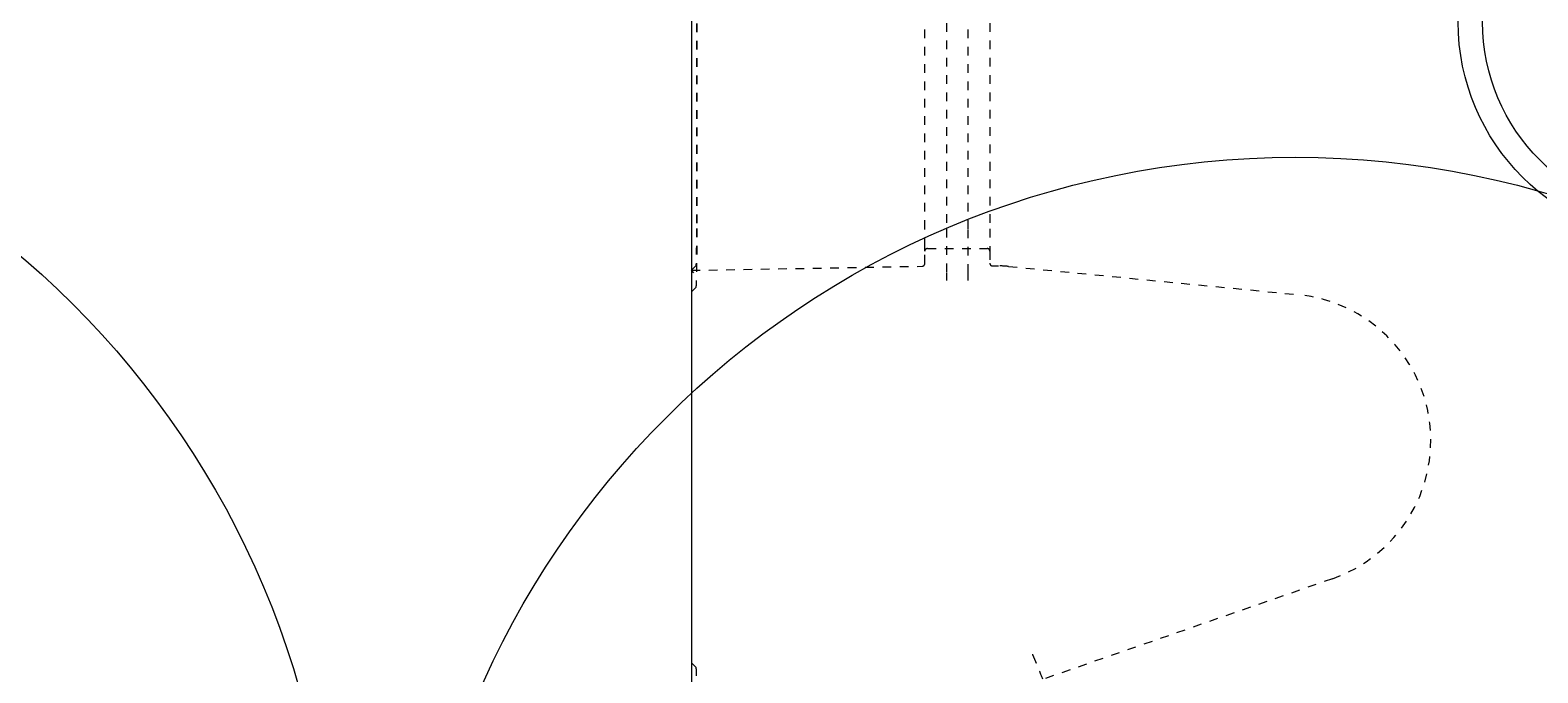
# Model space of a CAD drawing. Units: inches. Extents: x -2183 to 595, y 187 to 579.
# Drawn here: x 246 to 264, y 515 to 523 of the extents above; entities that cross this region are included whole.
import ezdxf

# ---------------------------------------------------------------- set-up
doc = ezdxf.new("R2010")
doc.units = ezdxf.units.IN
doc.header["$LTSCALE"] = 0.5
doc.header["$MEASUREMENT"] = 0
doc.linetypes.add('HIDDEN2', pattern=[0.1875, 0.125, -0.0625])
for name, color, linetype, lineweight in [('CES-Dimension', 34, 'Continuous', 18), ('CES-Hatch', 8, 'Continuous', 9), ('CES-Internal', 12, 'Continuous', 18), ('CES-Internal-Hidden', 12, 'HIDDEN2', 9), ('CES-Structure', 140, 'Continuous', 35)]:
    doc.layers.add(name, color=color, linetype=linetype, lineweight=lineweight)
doc.styles.add('CES-Text', font='arial.ttf')
doc.dimstyles.new('CES-Dim Style-Metric', dxfattribs={"dimtxt": 0.070312, "dimasz": 0.085938, "dimexe": 0.03125, "dimexo": 0.03125, "dimgap": 0.03125, "dimtad": 0, "dimtih": 1, "dimtoh": 1, "dimzin": 3, "dimdsep": 46, "dimlunit": 4, "dimtxsty": 'CES-Text', "dimcen": -0.0625, "dimclrd": 256, "dimclre": 256, "dimclrt": 52, "dimazin": 1, "dimtfac": 0.85, "dimtmove": 0, "dimatfit": 3, "dimfxl": 1, "dimtfill": 1, "dimfrac": 1, "dimtolj": 1, "dimtzin": 0, "dimlwd": -1, "dimlwe": -1, "dimarcsym": 0})

# ---------------------------------------------------------------- blocks, each defined once
blk = doc.blocks.new('MHSF-Outlet Sump-top')
at = {"layer": 'CES-Internal'}
blk.add_line((-13.921, -14.977), (13.921, -14.977), dxfattribs=at)
for radius in [2.531, 2.25]:
    blk.add_circle((0, -3.613), radius, dxfattribs=at)
at = {"layer": 'CES-Internal-Hidden', "ltscale": 0.560417}
blk.add_line((6.419, -7.593), (7.578, -10.929), dxfattribs=at)
at = {"layer": 'CES-Internal-Hidden', "ltscale": 0.532832}
blk.add_line((2.817, -11.324), (3.144, -7.982), dxfattribs=at)
at = {"layer": 'CES-Internal-Hidden', "ltscale": 0.010845}
blk.add_line((2.812, -11.509), (2.812, -11.44), dxfattribs=at)
at = {"layer": 'CES-Internal-Hidden', "ltscale": 0.961879}
for p, q in [((-2.386, -11.539), (2.386, -11.539)), ((2.386, -11.789), (-2.386, -11.789)), ((-2.386, -12.039), (2.386, -12.039)), ((2.386, -12.289), (-2.386, -12.289))]:
    blk.add_line(p, q, dxfattribs=at)
at = {"layer": 'CES-Internal-Hidden', "ltscale": 0.050444}
for p, q in [((2.386, -11.539), (2.591, -11.539)), ((2.591, -12.289), (2.386, -12.289))]:
    blk.add_line(p, q, dxfattribs=at)
at = {"layer": 'CES-Internal-Hidden', "ltscale": 0.461634}
for p, q in [((2.591, -11.539), (2.642, -11.539)), ((2.642, -12.289), (2.591, -12.289))]:
    blk.add_line(p, q, dxfattribs=at)
at = {"layer": 'CES-Internal-Hidden', "ltscale": 0.10942}
blk.add_line((2.612, -12.259), (2.612, -11.569), dxfattribs=at)
at = {"layer": 'CES-Internal-Hidden', "ltscale": 0.02212}
blk.add_line((2.642, -11.539), (2.782, -11.539), dxfattribs=at)
at = {"layer": 'CES-Internal-Hidden', "ltscale": 0.12441}
for p, q in [((2.891, -11.789), (2.386, -11.789)), ((2.386, -12.039), (2.891, -12.039))]:
    blk.add_line(p, q, dxfattribs=at)
at = {"layer": 'CES-Internal-Hidden', "ltscale": 0.452543}
for p, q in [((2.941, -11.789), (2.891, -11.789)), ((2.891, -12.039), (2.941, -12.039))]:
    blk.add_line(p, q, dxfattribs=at)
at = {"layer": 'CES-Internal-Hidden', "ltscale": 0.006245}
blk.add_line((2.981, -11.789), (2.941, -11.789), dxfattribs=at)
at = {"layer": 'CES-Internal-Hidden', "ltscale": 0.006465}
blk.add_line((2.941, -12.039), (2.982, -12.039), dxfattribs=at)
at = {"layer": 'CES-Internal-Hidden', "ltscale": 0.022889}
blk.add_line((2.786, -12.289), (2.642, -12.289), dxfattribs=at)
at = {"layer": 'CES-Internal-Hidden', "ltscale": 0.421935}
blk.add_line((2.863, -14.977), (2.816, -12.318), dxfattribs=at)
at = {"layer": 'CES-Internal-Hidden', "ltscale": 0.960279}
blk.add_line((-2.382, -14.915), (2.382, -14.915), dxfattribs=at)
at = {"layer": 'CES-Internal-Hidden', "ltscale": 0.96031}
blk.add_line((-2.382, -14.919), (2.382, -14.919), dxfattribs=at)
at = {"layer": 'CES-Internal-Hidden', "ltscale": 0.453597}
blk.add_line((2.863, -14.977), (2.812, -14.927), dxfattribs=at)
at = {"layer": 'CES-Internal-Hidden', "ltscale": 0.444539}
for p, q in [((3.112, -14.976), (3.062, -14.927)), ((7.388, -14.976), (7.438, -14.927))]:
    blk.add_line(p, q, dxfattribs=at)
at = {"layer": 'CES-Internal-Hidden', "ltscale": 0.008643}
blk.add_line((2.891, -14.948), (2.863, -14.977), dxfattribs=at)
at = {"layer": 'CES-Internal-Hidden', "ltscale": 0.083039, "flags": 128}
blk.add_lwpolyline([(7.578, -10.929), (7.564, -10.934), (7.55, -10.94), (7.537, -10.946), (7.524, -10.951), (7.512, -10.956), (7.5, -10.961), (7.489, -10.965), (7.479, -10.969), (7.469, -10.974), (7.46, -10.977), (7.451, -10.981), (7.443, -10.985), (7.435, -10.988), (7.428, -10.991), (7.422, -10.993), (7.416, -10.996), (7.411, -10.998), (7.406, -11), (7.402, -11.001), (7.399, -11.003), (7.397, -11.004), (7.395, -11.005), (7.393, -11.005), (7.393, -11.006)], dxfattribs=at)
at = {"layer": 'CES-Internal-Hidden', "ltscale": 0.015323, "flags": 128}
blk.add_lwpolyline([(7.29, -11.049), (7.293, -11.047), (7.297, -11.046), (7.301, -11.044), (7.305, -11.043), (7.308, -11.041), (7.312, -11.04), (7.315, -11.038), (7.318, -11.037), (7.321, -11.035), (7.325, -11.034), (7.327, -11.033), (7.33, -11.032), (7.333, -11.031), (7.335, -11.03), (7.337, -11.029), (7.339, -11.028), (7.341, -11.027), (7.343, -11.026), (7.344, -11.026), (7.345, -11.025), (7.346, -11.025), (7.347, -11.025), (7.347, -11.025), (7.347, -11.025)], dxfattribs=at)
at = {"layer": 'CES-Internal-Hidden', "ltscale": 0.44447, "flags": 128}
blk.add_lwpolyline([(7.347, -11.025), (7.349, -11.024), (7.351, -11.023), (7.353, -11.022), (7.355, -11.021), (7.357, -11.021), (7.359, -11.02), (7.361, -11.019), (7.362, -11.018), (7.364, -11.017), (7.366, -11.017), (7.368, -11.016), (7.37, -11.015), (7.372, -11.014), (7.374, -11.013), (7.376, -11.013), (7.378, -11.012), (7.379, -11.011), (7.381, -11.01), (7.383, -11.009), (7.385, -11.009), (7.387, -11.008), (7.389, -11.007), (7.391, -11.006), (7.393, -11.006)], dxfattribs=at)
at = {"layer": 'CES-Internal-Hidden', "ltscale": 0.16757, "flags": 128}
blk.add_lwpolyline([(2.382, -14.915), (2.422, -14.915), (2.463, -14.915), (2.504, -14.915), (2.546, -14.915), (2.588, -14.916), (2.63, -14.916), (2.671, -14.916), (2.711, -14.917), (2.751, -14.917), (2.788, -14.917), (2.824, -14.918), (2.859, -14.918), (2.891, -14.919), (2.92, -14.92), (2.947, -14.92), (2.971, -14.921), (2.992, -14.922), (3.011, -14.922), (3.026, -14.923), (3.039, -14.924), (3.049, -14.925), (3.056, -14.925), (3.06, -14.926), (3.062, -14.927)], dxfattribs=at)
at = {"layer": 'CES-Internal-Hidden', "ltscale": 0.105926, "flags": 128}
blk.add_lwpolyline([(2.382, -14.919), (2.407, -14.919), (2.433, -14.919), (2.459, -14.92), (2.486, -14.92), (2.512, -14.92), (2.539, -14.92), (2.565, -14.92), (2.59, -14.92), (2.615, -14.921), (2.639, -14.921), (2.662, -14.921), (2.683, -14.922), (2.704, -14.922), (2.722, -14.922), (2.739, -14.923), (2.755, -14.923), (2.768, -14.924), (2.78, -14.924), (2.79, -14.924), (2.797, -14.925), (2.804, -14.925), (2.808, -14.926), (2.811, -14.926), (2.812, -14.927)], dxfattribs=at)
at = {"layer": 'CES-Internal-Hidden', "ltscale": 0.167569, "flags": 128}
blk.add_lwpolyline([(7.438, -14.927), (7.44, -14.926), (7.444, -14.925), (7.451, -14.925), (7.461, -14.924), (7.474, -14.923), (7.489, -14.922), (7.508, -14.922), (7.529, -14.921), (7.553, -14.92), (7.58, -14.92), (7.609, -14.919), (7.641, -14.918), (7.676, -14.918), (7.712, -14.917), (7.749, -14.917), (7.789, -14.917), (7.829, -14.916), (7.87, -14.916), (7.912, -14.916), (7.954, -14.915), (7.996, -14.915), (8.037, -14.915), (8.078, -14.915), (8.118, -14.915)], dxfattribs=at)
at = {"layer": 'CES-Internal-Hidden', "ltscale": 0.015311, "flags": 128}
for points in [[(3.112, -14.976), (3.112, -14.976), (3.112, -14.976), (3.113, -14.976), (3.114, -14.976), (3.115, -14.976), (3.117, -14.976), (3.118, -14.976), (3.12, -14.976), (3.122, -14.976), (3.125, -14.976), (3.128, -14.976), (3.131, -14.976), (3.134, -14.976), (3.137, -14.976), (3.14, -14.976), (3.144, -14.977), (3.148, -14.977), (3.152, -14.977), (3.155, -14.977), (3.159, -14.977), (3.163, -14.977), (3.167, -14.977), (3.171, -14.977), (3.174, -14.977)], [(7.326, -14.977), (7.329, -14.977), (7.333, -14.977), (7.337, -14.977), (7.341, -14.977), (7.345, -14.977), (7.348, -14.977), (7.352, -14.977), (7.356, -14.977), (7.36, -14.976), (7.363, -14.976), (7.366, -14.976), (7.369, -14.976), (7.372, -14.976), (7.375, -14.976), (7.378, -14.976), (7.38, -14.976), (7.382, -14.976), (7.383, -14.976), (7.385, -14.976), (7.386, -14.976), (7.387, -14.976), (7.388, -14.976), (7.388, -14.976), (7.388, -14.976)]]:
    blk.add_lwpolyline(points, dxfattribs=at)
at = {"layer": 'CES-Internal-Hidden', "ltscale": 0.922328}
blk.add_arc((4.824, -8.147), 1.688, 19.1521, 174.419, dxfattribs=at)
at = {"layer": 'CES-Internal-Hidden', "ltscale": 0.018274}
blk.add_arc((4, -11.44), 1.188, 174.419, 180, dxfattribs=at)
at = {"layer": 'CES-Internal-Hidden', "ltscale": 0.00738}
for centre, start, end in [((2.642, -11.569), 89.9956, 179.9956), ((2.782, -11.509), 269.9956, 359.9956), ((2.642, -12.259), 180.0044, 270.0044)]:
    blk.add_arc(centre, 0.03, start, end, dxfattribs=at)
at = {"layer": 'CES-Internal-Hidden', "ltscale": 0.007297}
blk.add_arc((2.786, -12.319), 0.03, 1.0045, 90.0043, dxfattribs=at)
blk = doc.blocks.new('SF-Cartridge-top')
at = {"layer": 'CES-Internal', "linetype": 'Continuous'}
blk.add_circle((0, 0), 10.25, dxfattribs=at)
blk = doc.blocks.new('*D33')
at = {"layer": 'CES-Dimension', "transparency": 16777216}
for p, q in [((275.789, 463.416), (266.31, 476.202)), ((279.656, 463.416), (275.789, 463.416))]:
    blk.add_line(p, q, dxfattribs=at)
blk.add_solid([(266.828, 476.586), (265.792, 475.819), (264.007, 479.309)], dxfattribs=at)
at = {"layer": 'Defpoints', "color": 0, "transparency": 16777216}
for p in [(199.69, 566.069), (264.007, 479.309)]:
    blk.add_point(p, dxfattribs=at)
at = {"layer": 'CES-Dimension', "color": 52, "transparency": 16777216, "insert": (301.963, 463.416), "char_height": 3.16406, "attachment_point": 5, "style": 'CES-Text', "bg_fill": 3, "box_fill_scale": 1.25, "bg_fill_color": 256, "bg_fill_true_color": 13158600, "bg_fill_transparency": 0}
blk.add_mtext('\\A1;(∅9\'-0" [∅2743]) O.D.', dxfattribs=at)
blk = doc.blocks.new('*D34')
at = {"layer": 'CES-Dimension', "transparency": 16777216}
for p, q in [((286.56, 478.981), (272.372, 490.316)), ((290.427, 478.981), (286.56, 478.981))]:
    blk.add_line(p, q, dxfattribs=at)
blk.add_solid([(272.775, 490.819), (271.97, 489.812), (269.351, 492.73)], dxfattribs=at)
at = {"layer": 'Defpoints', "color": 0, "transparency": 16777216}
for p in [(194.346, 552.649), (269.351, 492.73)]:
    blk.add_point(p, dxfattribs=at)
at = {"layer": 'CES-Dimension', "color": 52, "transparency": 16777216, "insert": (291.834, 478.981), "char_height": 3.16406, "attachment_point": 4, "style": 'CES-Text', "bg_fill": 3, "box_fill_scale": 1.25, "bg_fill_color": 256, "bg_fill_true_color": 13158600, "bg_fill_transparency": 0}
blk.add_mtext('\\A1;∅8\'-0" [∅2438]I{\\A0;.D.\\PMANHOLE STRUCTURE}', dxfattribs=at)

msp = doc.modelspace()

# ---------------------------------------------------------------- hatches: boundary and pattern name
at = {"layer": 'CES-Hatch'}
h = msp.add_hatch(dxfattribs=at)
h.set_pattern_fill('AR-CONC', color=256, scale=1.125, style=0)
h.set_pattern_definition([(50, (-1099.691, -755), (8.069177, -0.705962), [0.84375, -9.28125]), (355, (-1099.691, -755), (-1.560953, 8.46216), [0.675, -7.425]), (100.4514, (-1099.019, -755.0585), (6.50823, 7.756195), [0.717077, -7.88785]), (46.1842, (-1099.691, -752.75), (12.00646, -1.86209), [1.265625, -13.921875]), (96.6356, (-1098.691, -752.905), (10.514955, 10.958826), [1.075616, -11.83177]), (351.1842, (-1099.691, -752.75), (10.51495, 10.958834), [1.0125, -11.1375]), (21, (-1098.566, -753.312), (6.715204, -4.529463), [0.84375, -9.28125]), (326, (-1098.566, -753.312), (2.737297, 8.157938), [0.675, -7.425]), (71.4514, (-1098.007, -753.69), (9.452505, 3.628468), [0.717077, -7.88785]), (37.5, (-1099.6913, -754.9997), (0.1367984, 3.745056), [0, -7.335, 0, -7.5375, 0, -7.453125]), (7.5, (-1099.6913, -754.9997), (2.959532, 4.437132), [0, -4.2975, 0, -7.16625, 0, -2.840625]), (327.5, (-1102.2, -754.9997), (6.0055024, -0.2537423), [0, -2.8125, 0, -8.775, 0, -11.64375]), (317.5, (-1103.325, -754.9997), (6.560844, 1.126181), [0, -3.65625, 0, -5.8275, 0, -8.26875])])
h.paths.add_polyline_path([(285.84843, 522.68906, 1), (177.84843, 522.68906, 1)])
h.paths.add_polyline_path([(183.84843, 522.68906, -1), (279.84843, 522.68906, -1)], flags=16)

# ---------------------------------------------------------------- linework, layer by layer
at = {"layer": 'CES-Structure'}
for radius in [54, 48]:
    msp.add_circle((231.84843, 522.68906), radius, dxfattribs=at)

# ---------------------------------------------------------------- block references
at = {"rotation": 270}
for name, p in [('MHSF-Outlet Sump-top', (269.07508, 522.68906)), ('SF-Cartridge-top', (239.72343, 512.18906)), ('SF-Cartridge-top', (261.05303, 510.87906))]:
    msp.add_blockref(name, p, dxfattribs=at)

# ---------------------------------------------------------------- next in the draw order: dimensions: what is measured, and where the dimension line sits
at = {"layer": 'CES-Dimension'}
dim = msp.add_diameter_dim_2p(p1=(199.68986, 566.06908), p2=(264.00701, 479.30904), text='(<>) O.D.', dimstyle='CES-Dim Style-Metric', override={"dimcen": 0}, dxfattribs=at)
dim.commit()
dim.dimension.update_dxf_attribs({"geometry": '*D33', "text_midpoint": (301.96301, 463.41632), "dimtype": 163})

# ---------------------------------------------------------------- next in the draw order: dimensions: what is measured, and where the dimension line sits
dim = msp.add_diameter_dim_2p(p1=(194.34608, 552.6486), p2=(269.35078, 492.72953), text='<>I{\\A0;.D.\\PMANHOLE STRUCTURE}', dimstyle='CES-Dim Style-Metric', override={"dimcen": 0}, dxfattribs=at)
dim.commit()
dim.dimension.update_dxf_attribs({"geometry": '*D34', "text_midpoint": (316.72311, 478.98143), "dimtype": 163})

doc.saveas('drawing.dxf')
